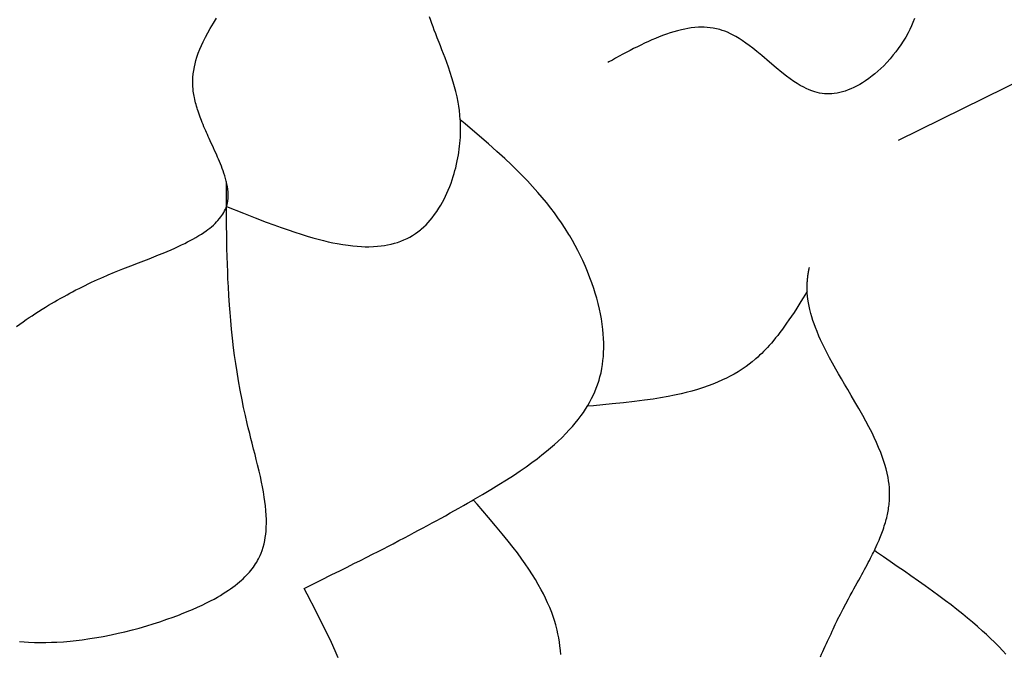
# Model space of a CAD drawing. Extents: x 26784 to 59774, y -6217 to -997.
# Drawn here: x 28462 to 28651, y -3732 to -3609 of the extents above; entities that cross this region are included whole.
import ezdxf

# ---------------------------------------------------------------- set-up
doc = ezdxf.new("R2010")
doc.units = 0
doc.header["$MEASUREMENT"] = 0
doc.layers.get('0').update_dxf_attribs({"linetype": 'CONTINUOUS'})

msp = doc.modelspace()

# ---------------------------------------------------------------- linework, layer by layer
at = {"color": 252, "linetype": 'Continuous'}
for p, q in [((28499.17, -3610.15), (28499.78, -3609.18)), ((28541, -3609.64), (28540.76, -3608.94)), ((28634.08, -3609.26), (28633.79, -3609.98)), ((28498.09, -3612), (28498.55, -3611.19)), ((28498.55, -3611.19), (28499.17, -3610.15)), ((28541.21, -3610.21), (28541, -3609.64)), ((28541.43, -3610.82), (28541.21, -3610.21)), ((28541.68, -3611.49), (28541.43, -3610.82)), ((28589.86, -3611.27), (28589.26, -3611.4)), ((28590.49, -3611.15), (28589.86, -3611.27)), ((28591.14, -3611.06), (28590.49, -3611.15)), ((28591.82, -3610.98), (28591.14, -3611.06)), ((28592.52, -3610.94), (28591.82, -3610.98)), ((28593.06, -3610.92), (28592.52, -3610.94)), ((28593.62, -3610.93), (28593.06, -3610.92)), ((28594.19, -3610.96), (28593.62, -3610.93)), ((28594.77, -3611.02), (28594.19, -3610.96)), ((28595.37, -3611.1), (28594.77, -3611.02)), ((28595.99, -3611.22), (28595.37, -3611.1)), ((28596.62, -3611.38), (28595.99, -3611.22)), ((28676.03, -3610.47), (28630.97, -3632.73)), ((28633.49, -3610.67), (28633.17, -3611.34)), ((28633.79, -3609.98), (28633.49, -3610.67)), ((28497.19, -3613.75), (28497.64, -3612.86)), ((28497.64, -3612.86), (28498.09, -3612)), ((28541.96, -3612.21), (28541.68, -3611.49)), ((28542.26, -3612.99), (28541.96, -3612.21)), ((28542.59, -3613.84), (28542.26, -3612.99)), ((28584.24, -3613.07), (28583.56, -3613.36)), ((28584.97, -3612.77), (28584.24, -3613.07)), ((28585.76, -3612.46), (28584.97, -3612.77)), ((28586.39, -3612.24), (28585.76, -3612.46)), ((28587.05, -3612.01), (28586.39, -3612.24)), ((28587.75, -3611.8), (28587.05, -3612.01)), ((28588.48, -3611.59), (28587.75, -3611.8)), ((28589.26, -3611.4), (28588.48, -3611.59)), ((28597.1, -3611.53), (28596.62, -3611.38)), ((28597.59, -3611.7), (28597.1, -3611.53)), ((28598.08, -3611.89), (28597.59, -3611.7)), ((28597.59, -3611.7), (28597.59, -3611.7)), ((28598.7, -3612.18), (28598.08, -3611.89)), ((28599.21, -3612.44), (28598.7, -3612.18)), ((28599.7, -3612.71), (28599.21, -3612.44)), ((28600.35, -3613.1), (28599.7, -3612.71)), ((28600.93, -3613.48), (28600.35, -3613.1)), ((28632.39, -3612.81), (28631.92, -3613.58)), ((28632.84, -3611.99), (28632.39, -3612.81)), ((28633.17, -3611.34), (28632.84, -3611.99)), ((28496.56, -3615.17), (28496.87, -3614.45)), ((28496.87, -3614.45), (28497.19, -3613.75)), ((28542.86, -3614.52), (28542.59, -3613.84)), ((28543.14, -3615.24), (28542.86, -3614.52)), ((28580.04, -3615.04), (28579.38, -3615.38)), ((28580.8, -3614.66), (28580.04, -3615.04)), ((28581.44, -3614.34), (28580.8, -3614.66)), ((28582.14, -3614.01), (28581.44, -3614.34)), ((28582.92, -3613.64), (28582.14, -3614.01)), ((28583.56, -3613.36), (28582.92, -3613.64)), ((28601.64, -3613.97), (28600.93, -3613.48)), ((28602.25, -3614.42), (28601.64, -3613.97)), ((28602.95, -3614.96), (28602.25, -3614.42)), ((28603.76, -3615.61), (28602.95, -3614.96)), ((28630.96, -3615), (28630.49, -3615.65)), ((28631.44, -3614.32), (28630.96, -3615)), ((28631.92, -3613.58), (28631.44, -3614.32)), ((28495.82, -3617.31), (28496.01, -3616.7)), ((28496.01, -3616.7), (28496.27, -3615.92)), ((28496.27, -3615.92), (28496.56, -3615.17)), ((28543.43, -3616.01), (28543.14, -3615.24)), ((28543.74, -3616.83), (28543.43, -3616.01)), ((28544.07, -3617.7), (28543.74, -3616.83)), ((28576.58, -3616.88), (28575.94, -3617.23)), ((28577.28, -3616.49), (28576.58, -3616.88)), ((28577.98, -3616.12), (28577.28, -3616.49)), ((28578.61, -3615.79), (28577.98, -3616.12)), ((28579.38, -3615.38), (28578.61, -3615.79)), ((28604.68, -3616.38), (28603.76, -3615.61)), ((28606.18, -3617.66), (28604.68, -3616.38)), ((28630.01, -3616.26), (28629.38, -3617.01)), ((28630.49, -3615.65), (28630.01, -3616.26)), ((28495.39, -3619.22), (28495.51, -3618.57)), ((28495.51, -3618.57), (28495.66, -3617.93)), ((28495.66, -3617.93), (28495.82, -3617.31)), ((28544.4, -3618.63), (28544.07, -3617.7)), ((28544.74, -3619.62), (28544.4, -3618.63)), ((28575.28, -3617.59), (28575.06, -3617.71)), ((28575.94, -3617.23), (28575.28, -3617.59)), ((28607.47, -3618.75), (28606.18, -3617.66)), ((28608.56, -3619.64), (28607.47, -3618.75)), ((28627.58, -3618.89), (28627.02, -3619.4)), ((28628.16, -3618.32), (28627.58, -3618.89)), ((28628.76, -3617.7), (28628.16, -3618.32)), ((28629.38, -3617.01), (28628.76, -3617.7)), ((28495.21, -3621.14), (28495.23, -3620.6)), ((28495.23, -3620.6), (28495.3, -3619.9)), ((28495.3, -3619.9), (28495.39, -3619.22)), ((28545.08, -3620.68), (28544.74, -3619.62)), ((28545.33, -3621.51), (28545.08, -3620.68)), ((28609.44, -3620.33), (28608.56, -3619.64)), ((28610.14, -3620.85), (28609.44, -3620.33)), ((28625.3, -3620.78), (28624.68, -3621.22)), ((28625.96, -3620.28), (28625.3, -3620.78)), ((28626.48, -3619.86), (28625.96, -3620.28)), ((28627.02, -3619.4), (28626.48, -3619.86)), ((28495.2, -3621.7), (28495.21, -3621.14)), ((28495.22, -3622.26), (28495.2, -3621.7)), ((28495.26, -3622.84), (28495.22, -3622.26)), ((28545.58, -3622.39), (28545.33, -3621.51)), ((28545.82, -3623.31), (28545.58, -3622.39)), ((28610.89, -3621.37), (28610.14, -3620.85)), ((28611.48, -3621.75), (28610.89, -3621.37)), ((28612.11, -3622.13), (28611.48, -3621.75)), ((28612.76, -3622.48), (28612.11, -3622.13)), ((28613.27, -3622.73), (28612.76, -3622.48)), ((28622.42, -3622.51), (28621.86, -3622.77)), ((28623.05, -3622.19), (28622.42, -3622.51)), ((28623.55, -3621.92), (28623.05, -3622.19)), ((28624.1, -3621.59), (28623.55, -3621.92)), ((28624.68, -3621.22), (28624.1, -3621.59)), ((28495.27, -3622.94), (28495.26, -3622.84)), ((28495.31, -3623.24), (28495.27, -3622.94)), ((28495.35, -3623.53), (28495.31, -3623.24)), ((28495.4, -3623.85), (28495.35, -3623.53)), ((28495.45, -3624.17), (28495.4, -3623.85)), ((28495.51, -3624.46), (28495.45, -3624.17)), ((28495.59, -3624.81), (28495.51, -3624.46)), ((28546.05, -3624.29), (28545.82, -3623.31)), ((28546.25, -3625.31), (28546.05, -3624.29)), ((28613.8, -3622.96), (28613.27, -3622.73)), ((28614.35, -3623.18), (28613.8, -3622.96)), ((28614.92, -3623.36), (28614.35, -3623.18)), ((28615.37, -3623.48), (28614.92, -3623.36)), ((28615.82, -3623.58), (28615.37, -3623.48)), ((28616.3, -3623.66), (28615.82, -3623.58)), ((28616.78, -3623.72), (28616.3, -3623.66)), ((28617.2, -3623.74), (28616.78, -3623.72)), ((28616.78, -3623.72), (28616.78, -3623.72)), ((28617.74, -3623.74), (28617.2, -3623.74)), ((28618.19, -3623.71), (28617.74, -3623.74)), ((28618.63, -3623.67), (28618.19, -3623.71)), ((28619.21, -3623.58), (28618.63, -3623.67)), ((28619.74, -3623.47), (28619.21, -3623.58)), ((28620.2, -3623.35), (28619.74, -3623.47)), ((28620.73, -3623.19), (28620.2, -3623.35)), ((28621.35, -3622.97), (28620.73, -3623.19)), ((28621.86, -3622.77), (28621.35, -3622.97)), ((28495.66, -3625.12), (28495.59, -3624.81)), ((28495.75, -3625.47), (28495.66, -3625.12)), ((28495.83, -3625.77), (28495.75, -3625.47)), ((28495.92, -3626.1), (28495.83, -3625.77)), ((28496.03, -3626.46), (28495.92, -3626.1)), ((28496.12, -3626.76), (28496.03, -3626.46)), ((28546.39, -3626.11), (28546.25, -3625.31)), ((28546.51, -3626.95), (28546.39, -3626.11)), ((28496.23, -3627.08), (28496.12, -3626.76)), ((28496.35, -3627.43), (28496.23, -3627.08)), ((28496.48, -3627.81), (28496.35, -3627.43)), ((28496.63, -3628.22), (28496.48, -3627.81)), ((28496.75, -3628.55), (28496.63, -3628.22)), ((28546.61, -3627.82), (28546.51, -3626.95)), ((28546.68, -3628.72), (28546.61, -3627.82)), ((28496.89, -3628.89), (28496.75, -3628.55)), ((28497.03, -3629.26), (28496.89, -3628.89)), ((28497.19, -3629.64), (28497.03, -3629.26)), ((28497.36, -3630.05), (28497.19, -3629.64)), ((28497.55, -3630.49), (28497.36, -3630.05)), ((28547.61, -3629.51), (28546.68, -3628.72)), ((28546.69, -3628.89), (28546.68, -3628.72)), ((28546.68, -3628.72), (28546.68, -3628.72)), ((28546.72, -3629.41), (28546.69, -3628.89)), ((28546.73, -3629.92), (28546.72, -3629.41)), ((28546.74, -3630.47), (28546.73, -3629.92)), ((28550.39, -3631.87), (28547.61, -3629.51)), ((28497.7, -3630.83), (28497.55, -3630.49)), ((28497.85, -3631.18), (28497.7, -3630.83)), ((28498.02, -3631.55), (28497.85, -3631.18)), ((28498.19, -3631.93), (28498.02, -3631.55)), ((28498.37, -3632.33), (28498.19, -3631.93)), ((28546.65, -3632.67), (28546.69, -3632.14)), ((28546.69, -3632.14), (28546.72, -3631.53)), ((28546.72, -3631.53), (28546.73, -3631.02)), ((28546.73, -3631.02), (28546.74, -3630.47)), ((28552.09, -3633.34), (28550.39, -3631.87)), ((28498.56, -3632.75), (28498.37, -3632.33)), ((28498.76, -3633.19), (28498.56, -3632.75)), ((28498.97, -3633.64), (28498.76, -3633.19)), ((28499.18, -3634.11), (28498.97, -3633.64)), ((28546.48, -3634.36), (28546.55, -3633.79)), ((28546.55, -3633.79), (28546.6, -3633.28)), ((28546.6, -3633.28), (28546.65, -3632.67)), ((28553.74, -3634.81), (28552.09, -3633.34)), ((28499.4, -3634.6), (28499.18, -3634.11)), ((28499.63, -3635.11), (28499.4, -3634.6)), ((28499.81, -3635.5), (28499.63, -3635.11)), ((28499.98, -3635.9), (28499.81, -3635.5)), ((28500.16, -3636.31), (28499.98, -3635.9)), ((28546.22, -3636.04), (28546.31, -3635.49)), ((28546.31, -3635.49), (28546.39, -3634.99)), ((28546.39, -3634.99), (28546.48, -3634.36)), ((28555.23, -3636.17), (28553.74, -3634.81)), ((28500.34, -3636.74), (28500.16, -3636.31)), ((28500.52, -3637.17), (28500.34, -3636.74)), ((28500.7, -3637.62), (28500.52, -3637.17)), ((28500.88, -3638.07), (28500.7, -3637.62)), ((28545.8, -3637.94), (28545.96, -3637.26)), ((28545.96, -3637.26), (28546.1, -3636.63)), ((28546.1, -3636.63), (28546.22, -3636.04)), ((28556.51, -3637.37), (28555.23, -3636.17)), ((28557.55, -3638.39), (28556.51, -3637.37)), ((28501.05, -3638.54), (28500.88, -3638.07)), ((28501.21, -3639.02), (28501.05, -3638.54)), ((28501.37, -3639.51), (28501.21, -3639.02)), ((28501.52, -3640), (28501.37, -3639.51)), ((28545.12, -3640.26), (28545.32, -3639.64)), ((28545.32, -3639.64), (28545.5, -3639.04)), ((28545.5, -3639.04), (28545.66, -3638.48)), ((28545.66, -3638.48), (28545.8, -3637.94)), ((28558.7, -3639.54), (28557.55, -3638.39)), ((28559.61, -3640.49), (28558.7, -3639.54)), ((28501.66, -3640.51), (28501.52, -3640)), ((28501.78, -3641.03), (28501.66, -3640.51)), ((28501.68, -3641.69), (28501.68, -3640.61)), ((28501.88, -3641.55), (28501.78, -3641.03)), ((28501.96, -3642.09), (28501.88, -3641.55)), ((28544.35, -3642.29), (28544.64, -3641.58)), ((28544.64, -3641.58), (28544.9, -3640.91)), ((28544.9, -3640.91), (28545.12, -3640.26)), ((28560.59, -3641.54), (28559.61, -3640.49)), ((28561.62, -3642.7), (28560.59, -3641.54)), ((28501.69, -3643.07), (28501.68, -3641.69)), ((28501.69, -3644.21), (28501.69, -3643.07)), ((28502.02, -3642.63), (28501.96, -3642.09)), ((28502.01, -3643.86), (28502.04, -3643.45)), ((28502.04, -3643.04), (28502.02, -3642.63)), ((28502.04, -3643.45), (28502.04, -3643.04)), ((28543.57, -3643.96), (28543.85, -3643.39)), ((28543.85, -3643.39), (28544.11, -3642.83)), ((28544.11, -3642.83), (28544.35, -3642.29)), ((28562.42, -3643.64), (28561.62, -3642.7)), ((28501.6, -3645.63), (28501.71, -3645.32)), ((28501.69, -3645.34), (28501.69, -3644.21)), ((28501.7, -3646.81), (28501.69, -3645.34)), ((28501.69, -3645.39), (28501.69, -3645.39)), ((28501.69, -3645.39), (28504.95, -3646.69)), ((28501.71, -3645.32), (28501.81, -3644.99)), ((28501.81, -3644.99), (28501.89, -3644.69)), ((28501.89, -3644.69), (28501.95, -3644.38)), ((28501.95, -3644.38), (28501.96, -3644.28)), ((28501.96, -3644.28), (28502.01, -3643.86)), ((28501.96, -3644.28), (28501.96, -3644.28)), ((28542.57, -3645.73), (28542.93, -3645.13)), ((28542.93, -3645.13), (28543.27, -3644.54)), ((28543.27, -3644.54), (28543.57, -3643.96)), ((28563.25, -3644.65), (28562.42, -3643.64)), ((28564.12, -3645.75), (28563.25, -3644.65)), ((28500.6, -3647.42), (28500.81, -3647.13)), ((28500.81, -3647.13), (28500.98, -3646.86)), ((28500.98, -3646.86), (28501.17, -3646.54)), ((28501.17, -3646.54), (28501.33, -3646.25)), ((28501.33, -3646.25), (28501.49, -3645.91)), ((28501.49, -3645.91), (28501.6, -3645.63)), ((28501.71, -3648.16), (28501.7, -3646.81)), ((28504.95, -3646.69), (28507.2, -3647.58)), ((28541.28, -3647.56), (28541.74, -3646.95)), ((28541.74, -3646.95), (28542.17, -3646.34)), ((28542.17, -3646.34), (28542.57, -3645.73)), ((28564.78, -3646.63), (28564.12, -3645.75)), ((28565.45, -3647.56), (28564.78, -3646.63)), ((28498.8, -3649.29), (28499.17, -3648.96)), ((28499.17, -3648.96), (28499.51, -3648.65)), ((28499.51, -3648.65), (28499.8, -3648.36)), ((28499.8, -3648.36), (28500.05, -3648.08)), ((28500.05, -3648.08), (28500.35, -3647.74)), ((28500.35, -3647.74), (28500.6, -3647.42)), ((28501.72, -3649.32), (28501.71, -3648.16)), ((28507.2, -3647.58), (28509.31, -3648.39)), ((28509.31, -3648.39), (28510.8, -3648.94)), ((28510.8, -3648.94), (28512.22, -3649.45)), ((28539.64, -3649.33), (28540.09, -3648.9)), ((28540.09, -3648.9), (28540.51, -3648.46)), ((28540.51, -3648.46), (28540.91, -3648.01)), ((28540.91, -3648.01), (28541.28, -3647.56)), ((28566.14, -3648.56), (28565.45, -3647.56)), ((28566.84, -3649.62), (28566.14, -3648.56)), ((28495.82, -3651.34), (28496.37, -3651.01)), ((28496.37, -3651.01), (28496.88, -3650.7)), ((28496.88, -3650.7), (28497.34, -3650.39)), ((28497.34, -3650.39), (28497.75, -3650.1)), ((28497.75, -3650.1), (28498.13, -3649.82)), ((28498.13, -3649.82), (28498.48, -3649.55)), ((28498.48, -3649.55), (28498.8, -3649.29)), ((28501.73, -3650.67), (28501.72, -3649.32)), ((28501.76, -3652.23), (28501.73, -3650.67)), ((28512.22, -3649.45), (28513.56, -3649.92)), ((28513.56, -3649.92), (28514.85, -3650.35)), ((28514.85, -3650.35), (28516.06, -3650.75)), ((28516.06, -3650.75), (28517.22, -3651.1)), ((28517.22, -3651.1), (28518.32, -3651.42)), ((28536.96, -3651.28), (28537.5, -3650.96)), ((28537.5, -3650.96), (28538.05, -3650.61)), ((28538.05, -3650.61), (28538.53, -3650.27)), ((28538.53, -3650.27), (28539.01, -3649.89)), ((28539.01, -3649.89), (28539.17, -3649.75)), ((28539.17, -3649.75), (28539.64, -3649.33)), ((28539.17, -3649.75), (28539.17, -3649.75)), ((28567.54, -3650.76), (28566.84, -3649.62)), ((28567.73, -3651.06), (28567.54, -3650.76)), ((28567.54, -3650.76), (28567.54, -3650.76)), ((28568.26, -3651.97), (28567.73, -3651.06)), ((28492.42, -3653.09), (28493.05, -3652.79)), ((28493.05, -3652.79), (28493.65, -3652.5)), ((28493.65, -3652.5), (28494.2, -3652.22)), ((28494.2, -3652.22), (28494.72, -3651.95)), ((28494.72, -3651.95), (28495.21, -3651.69)), ((28495.21, -3651.69), (28495.82, -3651.34)), ((28501.78, -3653.53), (28501.76, -3652.23)), ((28518.32, -3651.42), (28519.36, -3651.7)), ((28519.36, -3651.7), (28520.35, -3651.95)), ((28520.35, -3651.95), (28521.28, -3652.17)), ((28521.28, -3652.17), (28522.17, -3652.37)), ((28522.17, -3652.37), (28523.02, -3652.53)), ((28523.02, -3652.53), (28524.08, -3652.72)), ((28524.08, -3652.72), (28525.08, -3652.86)), ((28525.08, -3652.86), (28526, -3652.97)), ((28526, -3652.97), (28526.86, -3653.05)), ((28530.74, -3653.05), (28531.46, -3652.98)), ((28531.46, -3652.98), (28532.1, -3652.89)), ((28532.1, -3652.89), (28532.69, -3652.79)), ((28532.69, -3652.79), (28533.41, -3652.63)), ((28533.41, -3652.63), (28534.04, -3652.47)), ((28534.04, -3652.47), (28534.6, -3652.3)), ((28534.6, -3652.3), (28535.26, -3652.06)), ((28535.26, -3652.06), (28535.82, -3651.83)), ((28535.82, -3651.83), (28536.45, -3651.54)), ((28536.45, -3651.54), (28536.96, -3651.28)), ((28568.76, -3652.87), (28568.26, -3651.97)), ((28569.29, -3653.87), (28568.76, -3652.87)), ((28487.73, -3655.07), (28488.63, -3654.71)), ((28488.63, -3654.71), (28489.48, -3654.37)), ((28489.48, -3654.37), (28490.28, -3654.03)), ((28490.28, -3654.03), (28491.04, -3653.71)), ((28491.04, -3653.71), (28491.75, -3653.39)), ((28491.75, -3653.39), (28492.42, -3653.09)), ((28501.82, -3654.98), (28501.78, -3653.53)), ((28526.86, -3653.05), (28527.66, -3653.1)), ((28527.66, -3653.1), (28528.4, -3653.13)), ((28528.4, -3653.13), (28529.1, -3653.13)), ((28529.1, -3653.13), (28529.96, -3653.11)), ((28529.96, -3653.11), (28530.74, -3653.05)), ((28569.8, -3654.87), (28569.29, -3653.87)), ((28570.24, -3655.8), (28569.8, -3654.87)), ((28483.29, -3656.8), (28484.76, -3656.23)), ((28484.76, -3656.23), (28485.8, -3655.83)), ((28485.8, -3655.83), (28486.79, -3655.44)), ((28486.79, -3655.44), (28487.73, -3655.07)), ((28501.87, -3656.59), (28501.82, -3654.98)), ((28501.92, -3657.9), (28501.87, -3656.59)), ((28570.75, -3656.94), (28570.24, -3655.8)), ((28478.09, -3658.91), (28478.69, -3658.65)), ((28478.69, -3658.65), (28478.89, -3658.56)), ((28478.89, -3658.56), (28480.13, -3658.05)), ((28478.89, -3658.56), (28478.89, -3658.56)), ((28480.13, -3658.05), (28481.75, -3657.4)), ((28481.75, -3657.4), (28483.29, -3656.8)), ((28501.98, -3659.33), (28501.92, -3657.9)), ((28571.17, -3657.93), (28570.75, -3656.94)), ((28571.63, -3659.09), (28571.17, -3657.93)), ((28613.58, -3658.68), (28613.59, -3658.65)), ((28613.58, -3658.72), (28613.58, -3658.68)), ((28613.59, -3658.61), (28613.6, -3658.58)), ((28613.59, -3658.65), (28613.59, -3658.61)), ((28613.6, -3658.54), (28613.61, -3658.5)), ((28613.6, -3658.58), (28613.6, -3658.54)), ((28613.61, -3658.47), (28613.62, -3658.43)), ((28613.61, -3658.5), (28613.61, -3658.47)), ((28613.62, -3658.43), (28613.63, -3658.4)), ((28613.63, -3658.36), (28613.64, -3658.33)), ((28613.63, -3658.4), (28613.63, -3658.36)), ((28613.64, -3658.29), (28613.65, -3658.26)), ((28613.64, -3658.33), (28613.64, -3658.29)), ((28613.65, -3658.22), (28613.66, -3658.18)), ((28613.65, -3658.26), (28613.65, -3658.22)), ((28613.66, -3658.15), (28613.67, -3658.11)), ((28613.66, -3658.18), (28613.66, -3658.15)), ((28613.67, -3658.11), (28613.68, -3658.08)), ((28613.68, -3658.04), (28613.69, -3658.01)), ((28613.68, -3658.08), (28613.68, -3658.04)), ((28613.69, -3657.97), (28613.7, -3657.94)), ((28613.69, -3658.01), (28613.69, -3657.97)), ((28613.7, -3657.94), (28613.71, -3657.9)), ((28613.71, -3657.87), (28613.72, -3657.83)), ((28613.71, -3657.9), (28613.71, -3657.87)), ((28613.72, -3657.83), (28613.73, -3657.8)), ((28613.73, -3657.76), (28613.74, -3657.73)), ((28613.73, -3657.8), (28613.73, -3657.76)), ((28613.74, -3657.73), (28613.75, -3657.69)), ((28613.75, -3657.66), (28613.76, -3657.63)), ((28613.75, -3657.69), (28613.75, -3657.66)), ((28613.76, -3657.63), (28613.77, -3657.59)), ((28613.77, -3657.56), (28613.78, -3657.52)), ((28613.77, -3657.59), (28613.77, -3657.56)), ((28613.78, -3657.52), (28613.79, -3657.49)), ((28613.79, -3657.45), (28613.8, -3657.42)), ((28613.79, -3657.49), (28613.79, -3657.45)), ((28613.8, -3657.42), (28613.81, -3657.39)), ((28613.81, -3657.35), (28613.82, -3657.32)), ((28613.81, -3657.39), (28613.81, -3657.35)), ((28613.82, -3657.32), (28613.83, -3657.28)), ((28613.83, -3657.28), (28613.84, -3657.25)), ((28613.84, -3657.22), (28613.85, -3657.18)), ((28613.84, -3657.25), (28613.84, -3657.22)), ((28613.85, -3657.18), (28613.86, -3657.15)), ((28613.86, -3657.15), (28613.87, -3657.11)), ((28473.85, -3660.89), (28474.49, -3660.57)), ((28474.49, -3660.57), (28475.06, -3660.29)), ((28475.06, -3660.29), (28475.72, -3659.98)), ((28475.72, -3659.98), (28476.27, -3659.72)), ((28476.27, -3659.72), (28476.88, -3659.44)), ((28476.88, -3659.44), (28477.51, -3659.16)), ((28477.51, -3659.16), (28478.09, -3658.91)), ((28502.05, -3660.87), (28501.98, -3659.33)), ((28571.99, -3660.07), (28571.63, -3659.09)), ((28572.36, -3661.16), (28571.99, -3660.07)), ((28613.43, -3660.48), (28613.44, -3660.43)), ((28613.43, -3660.55), (28613.43, -3660.48)), ((28613.43, -3660.62), (28613.43, -3660.55)), ((28613.44, -3660.22), (28613.45, -3660.17)), ((28613.44, -3660.27), (28613.44, -3660.22)), ((28613.44, -3660.33), (28613.44, -3660.27)), ((28613.44, -3660.38), (28613.44, -3660.33)), ((28613.44, -3660.43), (28613.44, -3660.38)), ((28613.45, -3660.02), (28613.46, -3659.97)), ((28613.45, -3660.07), (28613.45, -3660.02)), ((28613.45, -3660.12), (28613.45, -3660.07)), ((28613.45, -3660.17), (28613.45, -3660.12)), ((28613.46, -3659.87), (28613.47, -3659.82)), ((28613.46, -3659.92), (28613.46, -3659.87)), ((28613.46, -3659.97), (28613.46, -3659.92)), ((28613.47, -3659.77), (28613.48, -3659.72)), ((28613.47, -3659.82), (28613.47, -3659.77)), ((28613.48, -3659.62), (28613.49, -3659.57)), ((28613.48, -3659.67), (28613.48, -3659.62)), ((28613.48, -3659.72), (28613.48, -3659.67)), ((28613.49, -3659.52), (28613.5, -3659.47)), ((28613.49, -3659.57), (28613.49, -3659.52)), ((28613.5, -3659.37), (28613.51, -3659.32)), ((28613.5, -3659.42), (28613.5, -3659.37)), ((28613.5, -3659.47), (28613.5, -3659.42)), ((28613.51, -3659.27), (28613.52, -3659.23)), ((28613.51, -3659.32), (28613.51, -3659.27)), ((28613.52, -3659.19), (28613.53, -3659.16)), ((28613.52, -3659.23), (28613.52, -3659.19)), ((28613.53, -3659.08), (28613.54, -3659.05)), ((28613.53, -3659.12), (28613.53, -3659.08)), ((28613.53, -3659.16), (28613.53, -3659.12)), ((28613.54, -3659.01), (28613.55, -3658.97)), ((28613.54, -3659.05), (28613.54, -3659.01)), ((28613.55, -3658.94), (28613.56, -3658.9)), ((28613.55, -3658.97), (28613.55, -3658.94)), ((28613.56, -3658.83), (28613.57, -3658.79)), ((28613.56, -3658.87), (28613.56, -3658.83)), ((28613.56, -3658.9), (28613.56, -3658.87)), ((28613.57, -3658.76), (28613.58, -3658.72)), ((28613.57, -3658.79), (28613.57, -3658.76)), ((28470.43, -3662.68), (28471.02, -3662.36)), ((28471.02, -3662.36), (28471.57, -3662.06)), ((28471.57, -3662.06), (28472.09, -3661.79)), ((28472.09, -3661.79), (28472.73, -3661.45)), ((28472.73, -3661.45), (28473.32, -3661.15)), ((28473.32, -3661.15), (28473.85, -3660.89)), ((28502.15, -3662.54), (28502.05, -3660.87)), ((28572.64, -3662.04), (28572.36, -3661.16)), ((28572.93, -3663), (28572.64, -3662.04)), ((28613.45, -3661.77), (28612.23, -3663.69)), ((28613.43, -3660.69), (28613.43, -3660.62)), ((28613.43, -3660.76), (28613.43, -3660.69)), ((28613.43, -3660.83), (28613.43, -3660.76)), ((28613.43, -3660.9), (28613.43, -3660.83)), ((28613.43, -3660.97), (28613.43, -3660.9)), ((28613.43, -3661.04), (28613.43, -3660.97)), ((28613.43, -3661.13), (28613.43, -3661.04)), ((28613.43, -3661.23), (28613.43, -3661.13)), ((28613.43, -3661.32), (28613.43, -3661.23)), ((28613.43, -3661.42), (28613.43, -3661.32)), ((28613.44, -3661.54), (28613.43, -3661.42)), ((28613.45, -3661.77), (28613.44, -3661.54)), ((28613.45, -3661.77), (28613.45, -3661.77)), ((28613.46, -3661.98), (28613.45, -3661.77)), ((28613.45, -3661.77), (28613.45, -3661.77)), ((28613.51, -3662.62), (28613.46, -3661.98)), ((28467.46, -3664.4), (28468.04, -3664.06)), ((28468.04, -3664.06), (28468.6, -3663.73)), ((28468.6, -3663.73), (28469.13, -3663.42)), ((28469.13, -3663.42), (28469.8, -3663.04)), ((28469.8, -3663.04), (28470.43, -3662.68)), ((28502.27, -3664.36), (28502.15, -3662.54)), ((28502.38, -3665.81), (28502.27, -3664.36)), ((28573.2, -3664.04), (28572.93, -3663)), ((28573.47, -3665.17), (28573.2, -3664.04)), ((28612.23, -3663.69), (28611.44, -3664.94)), ((28613.58, -3663.24), (28613.51, -3662.62)), ((28613.68, -3663.92), (28613.58, -3663.24)), ((28613.81, -3664.59), (28613.68, -3663.92)), ((28464.29, -3666.4), (28464.83, -3666.04)), ((28464.83, -3666.04), (28465.54, -3665.59)), ((28465.54, -3665.59), (28466.21, -3665.17)), ((28466.21, -3665.17), (28466.85, -3664.78)), ((28466.85, -3664.78), (28467.46, -3664.4)), ((28502.51, -3667.35), (28502.38, -3665.81)), ((28573.66, -3666.07), (28573.47, -3665.17)), ((28573.83, -3667.01), (28573.66, -3666.07)), ((28610.9, -3665.76), (28610.39, -3666.52)), ((28611.44, -3664.94), (28610.9, -3665.76)), ((28613.94, -3665.2), (28613.81, -3664.59)), ((28614.13, -3665.95), (28613.94, -3665.2)), ((28614.32, -3666.6), (28614.13, -3665.95)), ((28461.26, -3668.45), (28461.91, -3668)), ((28461.91, -3668), (28462.54, -3667.57)), ((28462.54, -3667.57), (28463.14, -3667.16)), ((28463.14, -3667.16), (28463.72, -3666.77)), ((28463.72, -3666.77), (28464.29, -3666.4)), ((28502.66, -3668.99), (28502.51, -3667.35)), ((28573.99, -3668.02), (28573.83, -3667.01)), ((28574.12, -3669.07), (28573.99, -3668.02)), ((28609.48, -3667.86), (28609.07, -3668.44)), ((28609.92, -3667.22), (28609.48, -3667.86)), ((28610.39, -3666.52), (28609.92, -3667.22)), ((28614.55, -3667.35), (28614.32, -3666.6)), ((28614.77, -3667.98), (28614.55, -3667.35)), ((28615.03, -3668.68), (28614.77, -3667.98)), ((28502.85, -3670.74), (28502.66, -3668.99)), ((28574.19, -3669.9), (28574.12, -3669.07)), ((28574.25, -3670.76), (28574.19, -3669.9)), ((28608.2, -3669.62), (28607.76, -3670.19)), ((28608.68, -3668.97), (28608.2, -3669.62)), ((28609.07, -3668.44), (28608.68, -3668.97)), ((28615.33, -3669.45), (28615.03, -3668.68)), ((28615.7, -3670.32), (28615.33, -3669.45)), ((28503.07, -3672.61), (28502.85, -3670.74)), ((28574.28, -3671.65), (28574.25, -3670.76)), ((28574.29, -3672.57), (28574.28, -3671.65)), ((28606.54, -3671.67), (28606.14, -3672.12)), ((28606.99, -3671.14), (28606.54, -3671.67)), ((28607.35, -3670.69), (28606.99, -3671.14)), ((28607.76, -3670.19), (28607.35, -3670.69)), ((28616.01, -3671.02), (28615.7, -3670.32)), ((28616.37, -3671.79), (28616.01, -3671.02)), ((28616.77, -3672.61), (28616.37, -3671.79)), ((28503.26, -3674.07), (28503.07, -3672.61)), ((28574.21, -3674.26), (28574.26, -3673.52)), ((28574.26, -3673.52), (28574.29, -3672.57)), ((28604.68, -3673.65), (28604.29, -3674.02)), ((28605.06, -3673.28), (28604.68, -3673.65)), ((28605.39, -3672.93), (28605.06, -3673.28)), ((28605.8, -3672.5), (28605.39, -3672.93)), ((28606.14, -3672.12), (28605.8, -3672.5)), ((28617.22, -3673.51), (28616.77, -3672.61)), ((28617.73, -3674.48), (28617.22, -3673.51)), ((28503.47, -3675.61), (28503.26, -3674.07)), ((28503.72, -3677.23), (28503.47, -3675.61)), ((28574.04, -3675.78), (28574.14, -3675.01)), ((28574.14, -3675.01), (28574.21, -3674.26)), ((28602.26, -3675.73), (28601.68, -3676.16)), ((28602.85, -3675.28), (28602.26, -3675.73)), ((28603.43, -3674.79), (28602.85, -3675.28)), ((28603.56, -3674.68), (28603.43, -3674.79)), ((28603.43, -3674.79), (28603.43, -3674.79)), ((28603.93, -3674.35), (28603.56, -3674.68)), ((28604.29, -3674.02), (28603.93, -3674.35)), ((28618.3, -3675.53), (28617.73, -3674.48)), ((28618.94, -3676.66), (28618.3, -3675.53)), ((28504, -3678.93), (28503.72, -3677.23)), ((28573.56, -3678.18), (28573.76, -3677.36)), ((28573.76, -3677.36), (28573.92, -3676.56)), ((28573.92, -3676.56), (28574.04, -3675.78)), ((28599.38, -3677.62), (28598.63, -3678.03)), ((28600.14, -3677.17), (28599.38, -3677.62)), ((28600.91, -3676.68), (28600.14, -3677.17)), ((28601.68, -3676.16), (28600.91, -3676.68)), ((28619.46, -3677.57), (28618.94, -3676.66)), ((28620.02, -3678.52), (28619.46, -3677.57)), ((28504.32, -3680.71), (28504, -3678.93)), ((28573.09, -3679.7), (28573.32, -3679.02)), ((28573.32, -3679.02), (28573.39, -3678.8)), ((28573.39, -3678.8), (28573.56, -3678.18)), ((28573.39, -3678.8), (28573.39, -3678.8)), ((28596.2, -3679.18), (28595.27, -3679.56)), ((28597.16, -3678.75), (28596.2, -3679.18)), ((28597.89, -3678.41), (28597.16, -3678.75)), ((28598.63, -3678.03), (28597.89, -3678.41)), ((28620.61, -3679.54), (28620.02, -3678.52)), ((28504.68, -3682.58), (28504.32, -3680.71)), ((28572.26, -3681.73), (28572.57, -3681.05)), ((28572.57, -3681.05), (28572.85, -3680.35)), ((28572.85, -3680.35), (28573.09, -3679.7)), ((28589.17, -3681.42), (28587.88, -3681.7)), ((28590.17, -3681.17), (28589.17, -3681.42)), ((28591.23, -3680.89), (28590.17, -3681.17)), ((28592.33, -3680.57), (28591.23, -3680.89)), ((28593.48, -3680.21), (28592.33, -3680.57)), ((28594.36, -3679.9), (28593.48, -3680.21)), ((28595.27, -3679.56), (28594.36, -3679.9)), ((28621.25, -3680.62), (28620.61, -3679.54)), ((28621.92, -3681.76), (28621.25, -3680.62)), ((28504.98, -3684.05), (28504.68, -3682.58)), ((28571.2, -3683.7), (28571.56, -3683.07)), ((28571.56, -3683.07), (28571.96, -3682.34)), ((28571.96, -3682.34), (28572.26, -3681.73)), ((28578.09, -3683.16), (28575.9, -3683.38)), ((28580.23, -3682.92), (28578.09, -3683.16)), ((28582.16, -3682.68), (28580.23, -3682.92)), ((28583.82, -3682.44), (28582.16, -3682.68)), ((28585.18, -3682.22), (28583.82, -3682.44)), ((28586.68, -3681.95), (28585.18, -3682.22)), ((28587.88, -3681.7), (28586.68, -3681.95)), ((28622.63, -3682.98), (28621.92, -3681.76)), ((28623.38, -3684.26), (28622.63, -3682.98)), ((28505.32, -3685.57), (28504.98, -3684.05)), ((28569.91, -3685.63), (28570.37, -3684.99)), ((28570.37, -3684.99), (28570.76, -3684.41)), ((28570.76, -3684.41), (28571.2, -3683.7)), ((28572.33, -3683.71), (28571.13, -3683.81)), ((28575.9, -3683.38), (28572.33, -3683.71)), ((28624.15, -3685.62), (28623.38, -3684.26)), ((28505.68, -3687.14), (28505.32, -3685.57)), ((28568.25, -3687.71), (28568.77, -3687.1)), ((28568.77, -3687.1), (28569.38, -3686.34)), ((28569.38, -3686.34), (28569.91, -3685.63)), ((28624.73, -3686.69), (28624.15, -3685.62)), ((28625.32, -3687.8), (28624.73, -3686.69)), ((28505.89, -3687.99), (28505.68, -3687.14)), ((28505.68, -3687.14), (28505.68, -3687.14)), ((28506.16, -3689.09), (28505.89, -3687.99)), ((28567.01, -3689.06), (28567.66, -3688.37)), ((28567.66, -3688.37), (28568.25, -3687.71)), ((28625.91, -3688.96), (28625.32, -3687.8)), ((28626.35, -3689.85), (28625.91, -3688.96)), ((28506.39, -3690), (28506.16, -3689.09)), ((28506.62, -3690.89), (28506.39, -3690)), ((28506.92, -3692.05), (28506.62, -3690.89)), ((28564.79, -3691.19), (28565.46, -3690.58)), ((28565.46, -3690.58), (28566.28, -3689.8)), ((28566.28, -3689.8), (28567.01, -3689.06)), ((28626.77, -3690.78), (28626.35, -3689.85)), ((28627.19, -3691.73), (28626.77, -3690.78)), ((28507.2, -3693.12), (28506.92, -3692.05)), ((28562.4, -3693.19), (28563.26, -3692.49)), ((28563.26, -3692.49), (28564.06, -3691.83)), ((28564.06, -3691.83), (28564.79, -3691.19)), ((28627.59, -3692.72), (28627.19, -3691.73)), ((28627.87, -3693.47), (28627.59, -3692.72)), ((28507.43, -3694.04), (28507.2, -3693.12)), ((28507.69, -3695.1), (28507.43, -3694.04)), ((28559.38, -3695.45), (28560.47, -3694.66)), ((28560.47, -3694.66), (28561.47, -3693.91)), ((28561.47, -3693.91), (28562.4, -3693.19)), ((28628.13, -3694.24), (28627.87, -3693.47)), ((28628.38, -3695.03), (28628.13, -3694.24)), ((28507.98, -3696.32), (28507.69, -3695.1)), ((28508.21, -3697.33), (28507.98, -3696.32)), ((28556.94, -3697.11), (28558.2, -3696.26)), ((28558.2, -3696.26), (28559.38, -3695.45)), ((28628.61, -3695.84), (28628.38, -3695.03)), ((28628.81, -3696.67), (28628.61, -3695.84)), ((28508.45, -3698.44), (28508.21, -3697.33)), ((28508.63, -3699.34), (28508.45, -3698.44)), ((28554.13, -3698.89), (28555.58, -3697.98)), ((28555.58, -3697.98), (28556.94, -3697.11)), ((28628.99, -3697.51), (28628.81, -3696.67)), ((28629.09, -3698.15), (28628.99, -3697.51)), ((28629.18, -3698.81), (28629.09, -3698.15)), ((28508.8, -3700.3), (28508.63, -3699.34)), ((28508.97, -3701.33), (28508.8, -3700.3)), ((28550.93, -3700.82), (28552.58, -3699.84)), ((28552.58, -3699.84), (28554.13, -3698.89)), ((28629.25, -3699.47), (28629.18, -3698.81)), ((28629.29, -3700.14), (28629.25, -3699.47)), ((28629.3, -3700.83), (28629.29, -3700.14)), ((28509.09, -3702.14), (28508.97, -3701.33)), ((28509.19, -3703), (28509.09, -3702.14)), ((28548.08, -3702.46), (28548.91, -3701.99)), ((28548.91, -3701.99), (28549.18, -3701.83)), ((28549.18, -3701.83), (28550.93, -3700.82)), ((28549.92, -3702.68), (28549.18, -3701.83)), ((28549.18, -3701.83), (28549.18, -3701.83)), ((28629.23, -3702.41), (28629.25, -3702.13)), ((28629.25, -3702.13), (28629.27, -3701.82)), ((28629.27, -3701.82), (28629.29, -3701.51)), ((28629.29, -3701.51), (28629.3, -3701.22)), ((28629.3, -3700.93), (28629.3, -3700.83)), ((28629.3, -3701.22), (28629.3, -3700.93)), ((28509.28, -3703.89), (28509.19, -3703)), ((28509.34, -3704.82), (28509.28, -3703.89)), ((28544.76, -3704.34), (28545.54, -3703.9)), ((28545.54, -3703.9), (28546.4, -3703.42)), ((28546.4, -3703.42), (28547.28, -3702.92)), ((28547.28, -3702.92), (28548.08, -3702.46)), ((28552.12, -3705.22), (28549.92, -3702.68)), ((28628.94, -3704.33), (28629.01, -3703.98)), ((28629.01, -3703.98), (28629.06, -3703.67)), ((28629.06, -3703.67), (28629.11, -3703.38)), ((28629.11, -3703.38), (28629.15, -3703.04)), ((28629.15, -3703.04), (28629.19, -3702.75)), ((28629.19, -3702.75), (28629.23, -3702.41)), ((28509.37, -3705.54), (28509.34, -3704.82)), ((28509.37, -3706.29), (28509.37, -3705.54)), ((28541.26, -3706.27), (28542.05, -3705.84)), ((28542.05, -3705.84), (28542.99, -3705.32)), ((28542.99, -3705.32), (28543.81, -3704.87)), ((28543.81, -3704.87), (28544.76, -3704.34)), ((28553.46, -3706.8), (28552.12, -3705.22)), ((28628.48, -3706.2), (28628.56, -3705.89)), ((28628.56, -3705.89), (28628.64, -3705.61)), ((28628.64, -3705.61), (28628.73, -3705.25)), ((28628.73, -3705.25), (28628.81, -3704.92)), ((28628.81, -3704.92), (28628.88, -3704.62)), ((28628.88, -3704.62), (28628.94, -3704.33)), ((28509.24, -3708.44), (28509.3, -3707.84)), ((28509.3, -3707.84), (28509.35, -3707.05)), ((28509.35, -3707.05), (28509.37, -3706.29)), ((28537.81, -3708.12), (28538.65, -3707.68)), ((28538.65, -3707.68), (28539.43, -3707.26)), ((28539.43, -3707.26), (28540.39, -3706.74)), ((28540.39, -3706.74), (28541.26, -3706.27)), ((28554.75, -3708.35), (28553.46, -3706.8)), ((28627.81, -3708.2), (28627.93, -3707.89)), ((28627.93, -3707.89), (28628.03, -3707.59)), ((28628.03, -3707.59), (28628.16, -3707.21)), ((28628.16, -3707.21), (28628.28, -3706.85)), ((28628.28, -3706.85), (28628.38, -3706.51)), ((28628.38, -3706.51), (28628.48, -3706.2)), ((28508.91, -3710.3), (28509.05, -3709.67)), ((28509.05, -3709.67), (28509.16, -3709.05)), ((28509.16, -3709.05), (28509.24, -3708.44)), ((28533.74, -3710.26), (28534.87, -3709.67)), ((28534.87, -3709.67), (28535.93, -3709.12)), ((28535.93, -3709.12), (28536.91, -3708.6)), ((28536.91, -3708.6), (28537.81, -3708.12)), ((28555.9, -3709.77), (28554.75, -3708.35)), ((28556.87, -3711.01), (28555.9, -3709.77)), ((28627.1, -3709.97), (28627.26, -3709.58)), ((28627.26, -3709.58), (28627.41, -3709.21)), ((28627.41, -3709.21), (28627.56, -3708.86)), ((28627.56, -3708.86), (28627.69, -3708.52)), ((28627.69, -3708.52), (28627.81, -3708.2)), ((28508.36, -3712.06), (28508.54, -3711.58)), ((28508.54, -3711.58), (28508.74, -3710.93)), ((28508.74, -3710.93), (28508.91, -3710.3)), ((28529.81, -3712.28), (28530.87, -3711.74)), ((28530.87, -3711.74), (28531.88, -3711.22)), ((28531.88, -3711.22), (28532.84, -3710.73)), ((28532.84, -3710.73), (28533.74, -3710.26)), ((28557.66, -3712.04), (28556.87, -3711.01)), ((28626.19, -3711.93), (28626.36, -3711.58)), ((28626.36, -3711.58), (28626.52, -3711.24)), ((28626.79, -3711.89), (28626.36, -3711.59)), ((28626.52, -3711.24), (28626.73, -3710.79)), ((28626.73, -3710.79), (28626.92, -3710.37)), ((28626.92, -3710.37), (28627.1, -3709.97)), ((28507.51, -3713.78), (28507.69, -3713.48)), ((28507.69, -3713.48), (28507.86, -3713.15)), ((28507.86, -3713.15), (28507.92, -3713.04)), ((28507.92, -3713.04), (28508.15, -3712.55)), ((28507.92, -3713.04), (28507.92, -3713.04)), ((28508.15, -3712.55), (28508.36, -3712.06)), ((28526.22, -3714.09), (28527.48, -3713.46)), ((28527.48, -3713.46), (28528.68, -3712.86)), ((28528.68, -3712.86), (28529.81, -3712.28)), ((28558.5, -3713.2), (28557.66, -3712.04)), ((28559.17, -3714.14), (28558.5, -3713.2)), ((28625.2, -3713.88), (28625.42, -3713.47)), ((28625.42, -3713.47), (28625.63, -3713.06)), ((28625.63, -3713.06), (28625.82, -3712.67)), ((28625.82, -3712.67), (28626.01, -3712.3)), ((28626.01, -3712.3), (28626.19, -3711.93)), ((28628.11, -3712.78), (28626.79, -3711.89)), ((28629.38, -3713.65), (28628.11, -3712.78)), ((28506.1, -3715.72), (28506.39, -3715.38)), ((28506.39, -3715.38), (28506.62, -3715.08)), ((28506.62, -3715.08), (28506.88, -3714.74)), ((28506.88, -3714.74), (28507.09, -3714.44)), ((28507.09, -3714.44), (28507.3, -3714.12)), ((28507.3, -3714.12), (28507.51, -3713.78)), ((28521.98, -3716.21), (28523.47, -3715.47)), ((28523.47, -3715.47), (28524.89, -3714.76)), ((28524.89, -3714.76), (28526.22, -3714.09)), ((28559.86, -3715.16), (28559.17, -3714.14)), ((28560.59, -3716.27), (28559.86, -3715.16)), ((28624.22, -3715.7), (28624.49, -3715.23)), ((28624.49, -3715.23), (28624.73, -3714.76)), ((28624.73, -3714.76), (28624.97, -3714.32)), ((28624.97, -3714.32), (28625.2, -3713.88)), ((28630.77, -3714.61), (28629.38, -3713.65)), ((28632.13, -3715.55), (28630.77, -3714.61)), ((28504.2, -3717.6), (28504.55, -3717.29)), ((28504.55, -3717.29), (28504.87, -3717)), ((28504.87, -3717), (28505.25, -3716.64)), ((28505.25, -3716.64), (28505.57, -3716.3)), ((28505.57, -3716.3), (28505.85, -3716)), ((28505.85, -3716), (28506.1, -3715.72)), ((28516.64, -3718.86), (28519.82, -3717.28)), ((28519.82, -3717.28), (28521.98, -3716.21)), ((28561.14, -3717.16), (28560.59, -3716.27)), ((28561.69, -3718.11), (28561.14, -3717.16)), ((28623.07, -3717.8), (28623.37, -3717.25)), ((28623.37, -3717.25), (28623.67, -3716.71)), ((28623.67, -3716.71), (28623.95, -3716.2)), ((28623.95, -3716.2), (28624.22, -3715.7)), ((28633.37, -3716.41), (28632.13, -3715.55)), ((28634.86, -3717.45), (28633.37, -3716.41)), ((28501.59, -3719.53), (28502.06, -3719.22)), ((28502.06, -3719.22), (28502.49, -3718.93)), ((28502.49, -3718.93), (28502.88, -3718.64)), ((28502.88, -3718.64), (28503.37, -3718.27)), ((28503.37, -3718.27), (28503.81, -3717.92)), ((28503.81, -3717.92), (28504.2, -3717.6)), ((28517.22, -3719.97), (28516.64, -3718.86)), ((28516.64, -3718.86), (28516.64, -3718.86)), ((28562.25, -3719.12), (28561.69, -3718.11)), ((28562.67, -3719.91), (28562.25, -3719.12)), ((28622.08, -3719.57), (28622.42, -3718.96)), ((28622.42, -3718.96), (28622.75, -3718.37)), ((28622.75, -3718.37), (28623.07, -3717.8)), ((28636.13, -3718.36), (28634.86, -3717.45)), ((28637.58, -3719.4), (28636.13, -3718.36)), ((28498.59, -3721.27), (28499.29, -3720.9)), ((28499.29, -3720.9), (28499.93, -3720.54)), ((28499.93, -3720.54), (28500.53, -3720.19)), ((28500.53, -3720.19), (28501.08, -3719.86)), ((28501.08, -3719.86), (28501.59, -3719.53)), ((28518.94, -3723.32), (28517.22, -3719.97)), ((28563.09, -3720.75), (28562.67, -3719.91)), ((28563.49, -3721.62), (28563.09, -3720.75)), ((28620.87, -3721.79), (28621.37, -3720.87)), ((28621.37, -3720.87), (28621.73, -3720.21)), ((28621.73, -3720.21), (28622.08, -3719.57)), ((28638.77, -3720.28), (28637.58, -3719.4)), ((28640.07, -3721.25), (28638.77, -3720.28)), ((28494.14, -3723.32), (28495.17, -3722.88)), ((28495.17, -3722.88), (28496.12, -3722.46)), ((28496.12, -3722.46), (28497.01, -3722.05)), ((28497.01, -3722.05), (28497.83, -3721.66)), ((28497.83, -3721.66), (28498.59, -3721.27)), ((28563.89, -3722.54), (28563.49, -3721.62)), ((28564.27, -3723.51), (28563.89, -3722.54)), ((28619.82, -3723.79), (28620.35, -3722.76)), ((28620.35, -3722.76), (28620.87, -3721.79)), ((28641.11, -3722.04), (28640.07, -3721.25)), ((28642.21, -3722.89), (28641.11, -3722.04)), ((28643.38, -3723.82), (28642.21, -3722.89)), ((28488.89, -3725.26), (28490.22, -3724.8)), ((28490.22, -3724.8), (28491.42, -3724.38)), ((28491.42, -3724.38), (28492.63, -3723.92)), ((28492.63, -3723.92), (28493.03, -3723.76)), ((28493.03, -3723.76), (28494.14, -3723.32)), ((28493.03, -3723.76), (28493.03, -3723.76)), ((28519.99, -3725.38), (28518.94, -3723.32)), ((28564.54, -3724.27), (28564.27, -3723.51)), ((28564.8, -3725.05), (28564.54, -3724.27)), ((28619.02, -3725.41), (28619.22, -3725)), ((28619.22, -3725), (28619.29, -3724.86)), ((28619.29, -3724.86), (28619.82, -3723.79)), ((28619.29, -3724.86), (28619.29, -3724.86)), ((28644.28, -3724.56), (28643.38, -3723.82)), ((28645.22, -3725.34), (28644.28, -3724.56)), ((28482.11, -3727.2), (28483.6, -3726.82)), ((28483.6, -3726.82), (28484.89, -3726.47)), ((28484.89, -3726.47), (28486.37, -3726.05)), ((28486.37, -3726.05), (28487.58, -3725.68)), ((28487.58, -3725.68), (28488.89, -3725.26)), ((28520.99, -3727.41), (28519.99, -3725.38)), ((28565.04, -3725.87), (28564.8, -3725.05)), ((28565.11, -3726.11), (28565.04, -3725.87)), ((28565.04, -3725.87), (28565.04, -3725.87)), ((28565.3, -3726.86), (28565.11, -3726.11)), ((28565.46, -3727.58), (28565.3, -3726.86)), ((28618.24, -3727.08), (28618.42, -3726.69)), ((28618.42, -3726.69), (28618.63, -3726.25)), ((28618.63, -3726.25), (28618.83, -3725.81)), ((28618.83, -3725.81), (28619.02, -3725.41)), ((28646.19, -3726.17), (28645.22, -3725.34)), ((28647.19, -3727.05), (28646.19, -3726.17)), ((28472.79, -3728.86), (28473.93, -3728.72)), ((28473.93, -3728.72), (28475.37, -3728.52)), ((28475.37, -3728.52), (28476.71, -3728.31)), ((28476.71, -3728.31), (28477.95, -3728.09)), ((28477.95, -3728.09), (28479.49, -3727.78)), ((28479.49, -3727.78), (28480.87, -3727.49)), ((28480.87, -3727.49), (28482.11, -3727.2)), ((28521.88, -3729.26), (28520.99, -3727.41)), ((28565.62, -3728.38), (28565.46, -3727.58)), ((28565.76, -3729.18), (28565.62, -3728.38)), ((28617.36, -3729.02), (28617.61, -3728.46)), ((28617.61, -3728.46), (28617.83, -3727.98)), ((28617.83, -3727.98), (28618.02, -3727.57)), ((28618.02, -3727.57), (28618.24, -3727.08)), ((28647.95, -3727.74), (28647.19, -3727.05)), ((28648.72, -3728.46), (28647.95, -3727.74)), ((28649.5, -3729.22), (28648.72, -3728.46)), ((28461.84, -3729.06), (28462.73, -3729.13)), ((28462.73, -3729.13), (28463.6, -3729.19)), ((28463.6, -3729.19), (28464.75, -3729.24)), ((28464.75, -3729.24), (28465.87, -3729.26)), ((28465.87, -3729.26), (28466.95, -3729.25)), ((28466.95, -3729.25), (28468, -3729.22)), ((28468, -3729.22), (28469.02, -3729.18)), ((28469.02, -3729.18), (28470.34, -3729.1)), ((28470.34, -3729.1), (28471.6, -3728.99)), ((28471.6, -3728.99), (28472.79, -3728.86)), ((28522.62, -3730.85), (28521.88, -3729.26)), ((28565.86, -3729.9), (28565.76, -3729.18)), ((28565.96, -3730.79), (28565.86, -3729.9)), ((28616.45, -3730.99), (28616.66, -3730.54)), ((28616.66, -3730.54), (28616.92, -3729.98)), ((28616.92, -3729.98), (28617.15, -3729.47)), ((28617.15, -3729.47), (28617.36, -3729.02)), ((28650.29, -3730.01), (28649.5, -3729.22)), ((28651.08, -3730.84), (28650.29, -3730.01)), ((28523.21, -3732.18), (28522.62, -3730.85)), ((28566.04, -3731.57), (28565.96, -3730.79)), ((28615.97, -3731.99), (28616.22, -3731.47)), ((28616.22, -3731.47), (28616.45, -3730.99)), ((28651.67, -3731.48), (28651.08, -3730.84))]:
    msp.add_line(p, q, dxfattribs=at)

doc.saveas('drawing.dxf')
